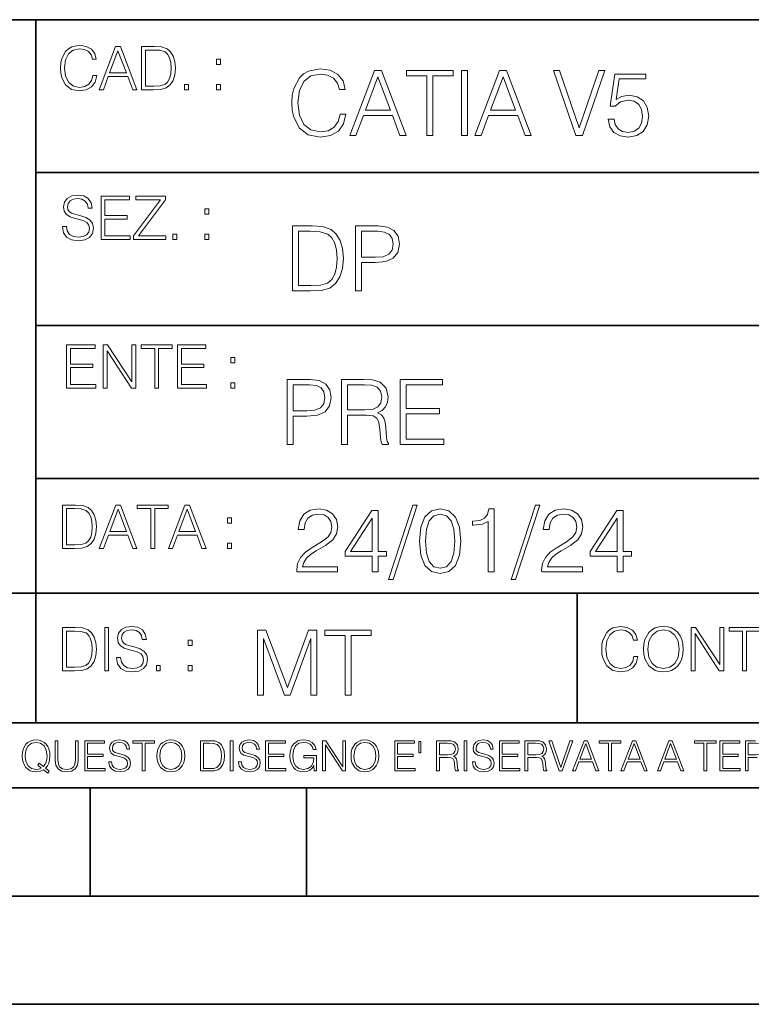
# Model space of a CAD drawing. Extents: x 0 to 420, y 0 to 297.
# Drawn here: x 254 to 288, y 0 to 46 of the extents above; entities that cross this region are included whole.
import ezdxf

# ---------------------------------------------------------------- set-up
doc = ezdxf.new("R2010")
doc.units = 0

msp = doc.modelspace()

# ---------------------------------------------------------------- linework, layer by layer
at = {"color": 7, "lineweight": 35}
for p, q in [((234.999802, 45.500252), (410, 45.500252)), ((254.999802, 13.00025), (254.999802, 45.500252)), ((254.999802, 38.433582), (288.999786, 38.433582)), ((254.999802, 31.366917), (288.999786, 31.366917)), ((254.999802, 24.300249), (410, 24.300249)), ((234.999802, 19.00025), (329.999786, 19.00025)), ((279.999786, 13.00025), (279.999786, 19.00025)), ((234.999802, 13.00025), (410, 13.00025)), ((25.000401, 9.99976), (410, 9.99976)), ((234.999802, 10.00025), (410, 10.00025)), ((257.5, 4.99976), (257.5, 9.99976)), ((267.5, 4.99976), (267.5, 9.99976)), ((247.5, 4.99976), (257.5, 4.99976)), ((257.5, 4.99976), (267.5, 4.99976)), ((267.5, 4.99976), (415, 4.99976)), ((0, 0), (420, 0)), ((0, 0), (420, 0))]:
    msp.add_line(p, q, dxfattribs=at)
at = {"color": 7, "lineweight": 18}
for points in [[(257.624268, 42.916454), (257.568634, 42.685577), (257.443481, 42.513115), (257.257111, 42.407413), (257.017883, 42.37125), (256.728577, 42.429665), (256.511627, 42.602127), (256.372528, 42.885857), (256.325256, 43.269722), (256.372528, 43.648026), (256.50885, 43.923409), (256.723022, 44.093086), (257.012329, 44.151501), (257.240417, 44.118122), (257.421234, 44.023548), (257.546387, 43.873337), (257.604797, 43.678623), (257.785614, 43.678623), (257.718842, 43.940098), (257.560303, 44.140377), (257.321075, 44.26833), (257.012329, 44.31562), (256.650696, 44.243298), (256.500488, 44.157066), (256.372528, 44.037457), (256.197296, 43.709221), (256.150024, 43.500599), (256.136108, 43.266941), (256.150024, 43.027718), (256.197296, 42.819096), (256.369751, 42.485298), (256.645142, 42.276676), (257.006744, 42.207134), (257.32663, 42.257206), (257.571442, 42.393505), (257.732758, 42.616035), (257.805084, 42.916454)], [(257.921906, 42.262768), (258.113861, 42.262768), (258.341949, 42.874729), (259.243195, 42.874729), (259.468506, 42.262768), (259.660431, 42.262768), (258.901062, 44.262768), (258.681305, 44.262768)], [(260.341949, 44.262768), (259.871857, 44.262768), (259.871857, 42.262768), (260.422607, 42.262768), (260.761963, 42.276676), (261.02066, 42.348999), (261.1987, 42.488079), (261.332214, 42.688358), (261.412872, 42.947052), (261.440704, 43.266941), (261.412872, 43.564575), (261.340546, 43.812141), (261.220947, 44.00964), (261.062378, 44.154285), (260.798126, 44.246078), (260.478241, 44.262768)], [(258.403137, 43.038845), (258.789795, 44.068054), (259.17923, 43.038845)], [(260.05542, 42.426884), (260.05542, 44.098652), (260.422607, 44.098652), (260.728577, 44.084743), (260.96225, 44.00964), (261.087433, 43.890026), (261.176422, 43.72591), (261.232056, 43.517288), (261.251526, 43.261375), (261.232056, 42.994339), (261.176422, 42.780151), (261.081848, 42.616035), (260.948334, 42.501987), (260.731384, 42.438011), (260.442078, 42.426884)], [(263.334991, 43.431057), (263.518585, 43.431057), (263.518585, 43.678623), (263.334991, 43.678623)], [(269.050018, 41.134628), (268.966583, 40.788311), (268.778809, 40.529621), (268.499268, 40.371067), (268.140442, 40.316826), (267.706482, 40.404446), (267.381042, 40.663139), (267.172424, 41.08873), (267.101501, 41.664528), (267.172424, 42.231983), (267.376862, 42.645058), (267.698151, 42.899578), (268.13208, 42.987202), (268.474243, 42.93713), (268.745453, 42.795265), (268.933197, 42.569954), (269.020813, 42.277882), (269.292023, 42.277882), (269.191895, 42.670094), (268.954071, 42.970509), (268.595245, 43.162445), (268.13208, 43.233376), (267.589661, 43.124889), (267.364349, 42.995544), (267.172424, 42.816128), (266.909546, 42.32378), (266.838623, 42.010845), (266.817749, 41.660358), (266.838623, 41.301525), (266.909546, 40.98859), (267.168243, 40.487896), (267.581329, 40.174961), (268.123749, 40.070648), (268.603577, 40.145752), (268.970764, 40.350204), (269.212769, 40.684002), (269.321228, 41.134628)], [(269.49649, 40.154099), (269.784393, 40.154099), (270.126526, 41.072041), (271.478394, 41.072041), (271.816376, 40.154099), (272.104279, 40.154099), (270.965179, 43.154099), (270.635559, 43.154099)], [(270.218323, 41.318214), (270.798279, 42.862026), (271.382446, 41.318214)], [(273.059753, 40.154099), (273.335144, 40.154099), (273.335144, 42.907925), (274.269775, 42.907925), (274.269775, 43.154099), (272.125122, 43.154099), (272.125122, 42.907925), (273.059753, 42.907925)], [(274.661987, 40.154099), (274.937378, 40.154099), (274.937378, 43.154099), (274.661987, 43.154099)], [(275.27533, 40.154099), (275.563232, 40.154099), (275.905396, 41.072041), (277.257263, 41.072041), (277.595245, 40.154099), (277.883118, 40.154099), (276.744049, 43.154099), (276.414429, 43.154099)], [(275.997192, 41.318214), (276.577148, 42.862026), (277.161285, 41.318214)], [(279.948486, 40.154099), (280.244751, 40.154099), (281.283691, 43.154099), (281.00412, 43.154099), (280.098694, 40.504585), (279.193298, 43.154099), (278.905396, 43.154099)], [(281.43808, 40.90514), (281.513184, 40.554653), (281.705109, 40.29179), (281.988831, 40.129063), (282.364349, 40.070648), (282.756561, 40.141582), (283.052795, 40.329342), (283.244751, 40.63393), (283.311493, 41.042831), (283.244751, 41.439217), (283.061157, 41.743805), (282.773254, 41.935741), (282.401917, 42.006672), (282.055603, 41.9566), (281.805237, 41.818913), (281.947113, 42.76606), (283.177979, 42.76606), (283.177979, 42.987202), (281.751007, 42.987202), (281.529877, 41.497631), (281.759338, 41.497631), (282.001343, 41.710426), (282.356018, 41.78553), (282.635559, 41.731289), (282.848358, 41.581081), (282.977722, 41.34325), (283.027771, 41.030315), (282.981873, 40.717381), (282.852539, 40.487896), (282.643921, 40.341858), (282.372711, 40.29179), (282.101501, 40.333515), (281.897034, 40.458687), (281.763519, 40.650623), (281.70929, 40.90514)], [(261.866272, 42.262768), (262.049866, 42.262768), (262.049866, 42.510334), (261.866272, 42.510334)], [(263.334991, 42.262768), (263.518585, 42.262768), (263.518585, 42.510334), (263.334991, 42.510334)], [(256.223206, 35.948162), (256.223206, 35.934254), (256.270477, 35.65609), (256.415131, 35.45303), (256.648773, 35.330635), (256.968689, 35.286129), (257.255188, 35.327854), (257.472168, 35.441902), (257.608459, 35.622707), (257.658508, 35.864712), (257.619568, 36.078896), (257.505524, 36.240234), (257.310822, 36.359844), (257.029877, 36.451637), (256.796204, 36.510052), (256.643219, 36.56012), (256.540314, 36.629662), (256.479095, 36.724239), (256.459625, 36.852192), (256.487457, 37.010746), (256.576477, 37.13036), (256.7211, 37.202679), (256.91861, 37.230495), (257.124451, 37.199898), (257.280212, 37.113667), (257.374786, 36.974586), (257.41095, 36.785435), (257.600098, 36.785435), (257.550049, 37.041344), (257.416534, 37.23328), (257.207886, 37.35289), (256.926941, 37.394615), (256.651581, 37.35289), (256.44574, 37.244404), (256.315002, 37.074726), (256.270477, 36.857758), (256.303864, 36.646351), (256.403992, 36.498924), (256.573669, 36.393223), (256.815674, 36.315338), (257.004852, 36.268047), (257.21347, 36.20129), (257.358093, 36.120621), (257.441559, 36.006577), (257.46936, 35.845238), (257.436005, 35.681122), (257.338623, 35.55595), (257.182861, 35.475281), (256.971466, 35.450245), (256.732239, 35.483627), (256.557007, 35.580982), (256.448517, 35.736755), (256.412354, 35.948162)], [(258.006226, 35.341763), (259.349762, 35.341763), (259.349762, 35.505878), (258.189819, 35.505878), (258.189819, 36.287521), (259.219025, 36.287521), (259.219025, 36.451637), (258.189819, 36.451637), (258.189819, 37.177647), (259.316376, 37.177647), (259.316376, 37.341763), (258.006226, 37.341763)], [(259.513885, 35.341763), (260.999268, 35.341763), (260.999268, 35.505878), (259.730835, 35.505878), (260.979797, 37.183208), (260.979797, 37.341763), (259.608459, 37.341763), (259.608459, 37.177647), (260.751709, 37.177647), (259.513885, 35.511444)], [(262.796204, 36.510052), (262.979797, 36.510052), (262.979797, 36.757618), (262.796204, 36.757618)], [(267.554047, 35.971672), (266.848907, 35.971672), (266.848907, 32.971672), (267.675049, 32.971672), (268.184082, 32.992535), (268.572144, 33.101017), (268.839172, 33.309643), (269.039459, 33.610058), (269.160461, 33.998096), (269.202179, 34.477932), (269.160461, 34.924385), (269.051971, 35.295734), (268.872559, 35.591976), (268.634705, 35.808945), (268.238342, 35.946636), (267.758514, 35.971672)], [(269.757111, 32.971672), (270.032501, 32.971672), (270.032501, 34.273479), (270.670868, 34.273479), (271.159058, 34.323551), (271.509552, 34.482101), (271.71817, 34.749142), (271.789093, 35.128834), (271.726501, 35.49601), (271.538757, 35.758877), (271.234161, 35.917431), (270.804382, 35.971672), (269.757111, 35.971672)], [(261.327515, 35.341763), (261.511108, 35.341763), (261.511108, 35.589329), (261.327515, 35.589329)], [(262.796204, 35.341763), (262.979797, 35.341763), (262.979797, 35.589329), (262.796204, 35.589329)], [(267.124298, 33.217846), (267.124298, 35.725498), (267.675049, 35.725498), (268.134033, 35.704636), (268.484497, 35.591976), (268.672272, 35.412563), (268.805786, 35.166386), (268.889252, 34.853451), (268.918457, 34.469585), (268.889252, 34.069031), (268.805786, 33.747749), (268.66391, 33.501575), (268.463654, 33.330505), (268.138184, 33.234535), (267.704254, 33.217846)], [(270.032501, 34.519657), (270.032501, 35.725498), (270.79187, 35.725498), (271.108978, 35.687946), (271.330139, 35.57946), (271.459473, 35.395874), (271.505371, 35.133007), (271.451141, 34.845108), (271.300934, 34.657345), (271.042236, 34.548862), (270.675049, 34.519657)], [(256.418793, 28.474979), (257.762329, 28.474979), (257.762329, 28.639095), (256.602386, 28.639095), (256.602386, 29.420738), (257.631592, 29.420738), (257.631592, 29.584854), (256.602386, 29.584854), (256.602386, 30.310863), (257.728943, 30.310863), (257.728943, 30.474979), (256.418793, 30.474979)], [(258.101685, 28.474979), (258.285278, 28.474979), (258.285278, 30.191252), (259.409058, 28.474979), (259.612122, 28.474979), (259.612122, 30.474979), (259.428528, 30.474979), (259.428528, 28.758707), (258.304749, 30.474979), (258.101685, 30.474979)], [(260.485535, 28.474979), (260.669128, 28.474979), (260.669128, 30.310863), (261.292236, 30.310863), (261.292236, 30.474979), (259.862457, 30.474979), (259.862457, 30.310863), (260.485535, 30.310863)], [(261.539795, 28.474979), (262.883331, 28.474979), (262.883331, 28.639095), (261.723389, 28.639095), (261.723389, 29.420738), (262.752594, 29.420738), (262.752594, 29.584854), (261.723389, 29.584854), (261.723389, 30.310863), (262.849945, 30.310863), (262.849945, 30.474979), (261.539795, 30.474979)], [(264.007111, 29.643269), (264.190704, 29.643269), (264.190704, 29.890835), (264.007111, 29.890835)], [(264.007111, 28.474979), (264.190704, 28.474979), (264.190704, 28.722546), (264.007111, 28.722546)], [(266.603271, 25.875101), (266.878662, 25.875101), (266.878662, 27.176908), (267.517029, 27.176908), (268.005219, 27.226978), (268.355713, 27.385532), (268.564331, 27.652569), (268.635254, 28.032265), (268.572662, 28.399441), (268.384918, 28.662306), (268.080322, 28.820858), (267.650543, 28.875101), (266.603271, 28.875101)], [(269.123444, 25.875101), (269.398804, 25.875101), (269.398804, 27.218634), (270.275024, 27.218634), (270.571289, 27.189426), (270.750702, 27.089287), (270.842499, 26.893181), (270.888397, 26.580248), (270.921753, 26.183863), (270.946808, 25.996103), (270.988525, 25.875101), (271.293121, 25.875101), (271.293121, 25.916826), (271.23053, 26.012793), (271.197144, 26.192207), (271.159607, 26.642834), (271.130402, 26.897354), (271.076141, 27.09346), (270.967651, 27.239496), (270.784088, 27.339636), (270.988525, 27.448118), (271.142914, 27.606672), (271.234711, 27.819468), (271.268066, 28.078161), (271.172119, 28.478718), (270.900909, 28.754099), (270.550415, 28.858412), (270.124817, 28.875101), (269.123444, 28.875101)], [(271.823029, 25.875101), (273.838318, 25.875101), (273.838318, 26.121277), (272.098389, 26.121277), (272.098389, 27.293737), (273.642212, 27.293737), (273.642212, 27.539913), (272.098389, 27.539913), (272.098389, 28.628925), (273.788239, 28.628925), (273.788239, 28.875101), (271.823029, 28.875101)], [(266.878662, 27.423084), (266.878662, 28.628925), (267.638031, 28.628925), (267.955139, 28.591373), (268.1763, 28.482889), (268.305634, 28.299301), (268.351532, 28.036436), (268.297272, 27.748537), (268.147064, 27.560776), (267.888397, 27.452291), (267.52121, 27.423084)], [(269.398804, 27.464809), (269.398804, 28.628925), (270.179077, 28.628925), (270.504517, 28.612236), (270.759033, 28.524614), (270.921753, 28.332682), (270.984344, 28.069817), (270.934296, 27.79026), (270.792419, 27.602501), (270.546234, 27.494017), (270.19577, 27.464809)], [(256.693848, 23.068348), (256.223755, 23.068348), (256.223755, 21.068348), (256.774506, 21.068348), (257.113892, 21.082256), (257.372559, 21.154579), (257.550598, 21.293661), (257.684113, 21.493938), (257.764771, 21.752632), (257.792603, 22.072521), (257.764771, 22.370155), (257.692444, 22.617722), (257.572845, 22.815218), (257.414307, 22.959864), (257.150024, 23.051659), (256.830139, 23.068348)], [(256.407349, 21.232464), (256.407349, 22.904232), (256.774506, 22.904232), (257.080505, 22.890324), (257.314148, 22.815218), (257.439331, 22.695608), (257.528351, 22.53149), (257.583984, 22.322868), (257.603455, 22.066957), (257.583984, 21.799919), (257.528351, 21.585733), (257.433777, 21.421616), (257.300232, 21.30757), (257.083282, 21.243591), (256.793976, 21.232464)], [(257.926117, 21.068348), (258.118042, 21.068348), (258.34613, 21.680309), (259.247406, 21.680309), (259.472717, 21.068348), (259.664642, 21.068348), (258.905243, 23.068348), (258.685516, 23.068348)], [(258.407349, 21.844425), (258.793976, 22.873632), (259.183411, 21.844425)], [(260.301636, 21.068348), (260.485229, 21.068348), (260.485229, 22.904232), (261.108307, 22.904232), (261.108307, 23.068348), (259.678558, 23.068348), (259.678558, 22.904232), (260.301636, 22.904232)], [(261.119446, 21.068348), (261.311371, 21.068348), (261.539459, 21.680309), (262.440735, 21.680309), (262.666046, 21.068348), (262.857971, 21.068348), (262.098572, 23.068348), (261.878815, 23.068348)], [(261.600677, 21.844425), (261.987305, 22.873632), (262.37674, 21.844425)], [(267.049927, 19.985647), (268.931702, 19.985647), (268.931702, 20.219305), (267.321136, 20.219305), (267.371185, 20.423756), (267.496368, 20.611517), (267.684143, 20.782587), (267.946991, 20.953659), (268.38092, 21.199833), (268.714722, 21.458527), (268.889984, 21.73391), (268.948395, 22.059361), (268.885803, 22.405674), (268.70639, 22.672712), (268.426819, 22.839611), (268.063812, 22.902199), (267.66745, 22.835438), (267.375366, 22.647678), (267.187592, 22.34726), (267.116669, 21.934187), (267.392059, 21.934187), (267.433777, 22.247122), (267.563141, 22.472435), (267.771759, 22.605953), (268.055481, 22.656023), (268.309998, 22.614298), (268.506104, 22.497469), (268.627106, 22.305536), (268.673004, 22.051016), (268.627106, 21.80484), (268.493591, 21.596218), (268.188995, 21.370905), (267.763397, 21.116385), (267.446289, 20.886898), (267.220978, 20.644896), (267.087463, 20.377859), (267.045746, 20.073269)], [(270.538086, 19.985647), (270.813477, 19.985647), (270.813477, 20.707483), (271.197327, 20.707483), (271.197327, 20.928623), (270.813477, 20.928623), (270.813477, 22.818748), (270.517242, 22.818748), (269.282196, 20.928623), (269.282196, 20.707483), (270.538086, 20.707483)], [(272.41571, 23.064924), (271.293304, 19.63516), (271.497772, 19.63516), (272.615967, 23.064924)], [(272.720276, 21.404284), (272.782867, 20.75338), (272.966461, 20.281893), (273.266876, 19.998165), (273.675781, 19.902199), (274.080505, 19.993992), (274.385101, 20.281893), (274.568695, 20.749208), (274.635437, 21.400112), (274.568695, 22.046843), (274.385101, 22.518332), (274.080505, 22.802059), (273.675781, 22.902199), (273.266876, 22.806231), (272.966461, 22.522503), (272.782867, 22.051016)], [(275.895538, 19.985647), (276.170929, 19.985647), (276.170929, 22.902199), (275.928925, 22.902199), (275.866333, 22.639332), (275.728638, 22.459917), (275.499146, 22.355606), (275.190399, 22.326399), (275.173706, 22.326399), (275.173706, 22.146982), (275.215424, 22.146982), (275.624329, 22.184534), (275.895538, 22.309708)], [(278.073547, 23.064924), (276.951172, 19.63516), (277.155609, 19.63516), (278.273834, 23.064924)], [(278.365631, 19.985647), (280.247406, 19.985647), (280.247406, 20.219305), (278.636841, 20.219305), (278.68692, 20.423756), (278.812073, 20.611517), (278.999847, 20.782587), (279.262695, 20.953659), (279.696655, 21.199833), (280.030457, 21.458527), (280.205688, 21.73391), (280.264099, 22.059361), (280.201508, 22.405674), (280.022095, 22.672712), (279.742554, 22.839611), (279.379547, 22.902199), (278.983154, 22.835438), (278.691071, 22.647678), (278.503326, 22.34726), (278.432404, 21.934187), (278.707764, 21.934187), (278.749512, 22.247122), (278.878845, 22.472435), (279.087463, 22.605953), (279.371185, 22.656023), (279.625702, 22.614298), (279.821808, 22.497469), (279.94281, 22.305536), (279.988708, 22.051016), (279.94281, 21.80484), (279.809296, 21.596218), (279.5047, 21.370905), (279.079132, 21.116385), (278.762024, 20.886898), (278.536713, 20.644896), (278.403168, 20.377859), (278.36145, 20.073269)], [(281.853821, 19.985647), (282.129181, 19.985647), (282.129181, 20.707483), (282.513062, 20.707483), (282.513062, 20.928623), (282.129181, 20.928623), (282.129181, 22.818748), (281.832947, 22.818748), (280.5979, 20.928623), (280.5979, 20.707483), (281.853821, 20.707483)], [(263.85379, 22.236637), (264.037384, 22.236637), (264.037384, 22.484203), (263.85379, 22.484203)], [(270.538086, 20.928623), (269.532532, 20.928623), (270.538086, 22.472435)], [(273.004028, 21.404284), (273.041565, 21.95505), (273.166748, 22.34726), (273.375366, 22.576746), (273.675781, 22.656023), (273.972015, 22.576746), (274.184814, 22.34726), (274.309998, 21.95505), (274.351715, 21.404284), (274.309998, 20.845175), (274.184814, 20.457136), (273.972015, 20.223478), (273.675781, 20.148373), (273.375366, 20.223478), (273.166748, 20.457136), (273.041565, 20.849346)], [(281.853821, 20.928623), (280.848236, 20.928623), (281.853821, 22.472435)], [(263.85379, 21.068348), (264.037384, 21.068348), (264.037384, 21.315914), (263.85379, 21.315914)], [(256.692444, 17.412767), (256.222321, 17.412767), (256.222321, 15.412767), (256.773102, 15.412767), (257.112457, 15.426676), (257.371155, 15.498999), (257.549164, 15.638081), (257.682709, 15.838359), (257.763367, 16.097052), (257.791168, 16.416941), (257.763367, 16.714575), (257.69104, 16.962141), (257.571442, 17.159637), (257.412872, 17.304283), (257.148621, 17.396078), (256.828735, 17.412767)], [(258.175049, 15.412767), (258.358643, 15.412767), (258.358643, 17.412767), (258.175049, 17.412767)], [(258.723022, 16.019165), (258.723022, 16.005257), (258.770325, 15.727093), (258.914948, 15.524033), (259.148621, 15.401641), (259.468506, 15.357135), (259.755005, 15.398859), (259.971985, 15.512906), (260.108276, 15.693713), (260.158356, 15.935716), (260.119415, 16.149902), (260.005371, 16.311237), (259.810638, 16.430847), (259.529694, 16.522642), (259.296051, 16.581057), (259.143066, 16.631126), (259.040131, 16.700666), (258.978943, 16.795242), (258.959473, 16.923199), (258.987274, 17.081753), (259.076294, 17.201363), (259.220947, 17.273685), (259.418427, 17.301502), (259.624268, 17.270905), (259.78006, 17.184673), (259.874634, 17.045591), (259.910797, 16.85644), (260.099945, 16.85644), (260.049866, 17.11235), (259.916351, 17.304283), (259.707733, 17.423893), (259.426788, 17.465618), (259.151398, 17.423893), (258.945557, 17.315411), (258.814819, 17.145729), (258.770325, 16.928762), (258.803711, 16.717358), (258.903839, 16.569931), (259.073517, 16.464228), (259.315521, 16.386341), (259.504669, 16.339054), (259.713287, 16.272295), (259.857941, 16.191628), (259.941376, 16.077579), (259.969208, 15.916245), (259.935822, 15.752128), (259.83847, 15.626954), (259.682709, 15.546287), (259.471283, 15.521252), (259.232056, 15.554631), (259.056824, 15.651989), (258.948334, 15.80776), (258.91217, 16.019165)], [(282.624268, 16.066454), (282.568634, 15.835577), (282.443451, 15.663116), (282.25708, 15.557413), (282.017853, 15.521252), (281.728577, 15.579666), (281.511597, 15.752128), (281.372528, 16.035854), (281.325226, 16.419722), (281.372528, 16.798025), (281.50882, 17.073406), (281.723022, 17.243088), (282.012299, 17.301502), (282.240387, 17.268122), (282.421204, 17.173546), (282.546387, 17.023338), (282.604797, 16.828623), (282.785614, 16.828623), (282.718842, 17.090097), (282.560272, 17.290375), (282.321075, 17.418331), (282.012299, 17.465618), (281.650696, 17.393295), (281.500488, 17.307066), (281.372528, 17.187454), (281.197296, 16.859221), (281.149994, 16.650599), (281.136078, 16.416941), (281.149994, 16.177719), (281.197296, 15.969095), (281.369751, 15.635299), (281.645142, 15.426676), (282.006744, 15.357135), (282.32663, 15.407204), (282.571411, 15.543505), (282.732758, 15.766036), (282.805084, 16.066454)], [(283.072113, 16.411377), (283.086029, 16.174936), (283.136078, 15.969095), (283.319672, 15.638081), (283.608978, 15.429458), (283.786987, 15.376606), (283.987274, 15.357135), (284.184753, 15.376606), (284.362793, 15.429458), (284.521332, 15.515688), (284.654877, 15.638081), (284.760559, 15.788289), (284.83844, 15.969095), (284.885742, 16.174936), (284.905212, 16.411377), (284.888519, 16.645035), (284.83844, 16.850876), (284.760559, 17.031683), (284.654877, 17.184673), (284.521332, 17.304283), (284.362793, 17.390514), (284.184753, 17.446148), (283.987274, 17.465618), (283.786987, 17.446148), (283.608978, 17.390514), (283.453186, 17.304283), (283.319672, 17.184673), (283.136078, 16.850876), (283.086029, 16.642252)], [(283.261261, 16.411377), (283.314117, 16.784117), (283.461548, 17.065062), (283.692413, 17.240305), (283.987274, 17.301502), (284.284912, 17.240305), (284.513, 17.065062), (284.663208, 16.786898), (284.716064, 16.411377), (284.663208, 16.033073), (284.513, 15.75491), (284.284912, 15.579666), (283.987274, 15.521252), (283.689636, 15.579666), (283.461548, 15.75491), (283.31134, 16.033073)], [(285.264038, 15.412767), (285.447632, 15.412767), (285.447632, 17.12904), (286.571411, 15.412767), (286.774475, 15.412767), (286.774475, 17.412767), (286.590881, 17.412767), (286.590881, 15.696495), (285.467102, 17.412767), (285.264038, 17.412767)], [(287.647919, 15.412767), (287.831482, 15.412767), (287.831482, 17.24865), (288.45459, 17.24865), (288.45459, 17.412767), (287.024811, 17.412767), (287.024811, 17.24865), (287.647919, 17.24865)], [(256.405914, 15.576884), (256.405914, 17.24865), (256.773102, 17.24865), (257.079071, 17.234743), (257.312744, 17.159637), (257.437897, 17.040028), (257.526917, 16.87591), (257.58255, 16.667288), (257.60202, 16.411377), (257.58255, 16.144339), (257.526917, 15.930153), (257.432343, 15.766036), (257.298828, 15.651989), (257.081848, 15.588011), (256.792572, 15.576884)], [(265.237671, 14.285647), (265.513062, 14.285647), (265.513062, 16.901781), (266.48941, 14.285647), (266.743927, 14.285647), (267.699432, 16.901781), (267.699432, 14.285647), (267.974823, 14.285647), (267.974823, 17.285646), (267.586761, 17.285646), (266.614594, 14.644479), (265.625702, 17.285646), (265.237671, 17.285646)], [(269.280792, 14.285647), (269.556183, 14.285647), (269.556183, 17.039473), (270.490814, 17.039473), (270.490814, 17.285646), (268.346161, 17.285646), (268.346161, 17.039473), (269.280792, 17.039473)], [(262.030396, 16.581057), (262.213989, 16.581057), (262.213989, 16.828623), (262.030396, 16.828623)], [(260.561707, 15.412767), (260.74527, 15.412767), (260.74527, 15.660334), (260.561707, 15.660334)], [(262.030396, 15.412767), (262.213989, 15.412767), (262.213989, 15.660334), (262.030396, 15.660334)], [(255.545105, 10.67863), (255.615204, 10.768199), (255.438019, 10.912288), (255.529541, 11.019381), (255.593781, 11.147893), (255.632736, 11.301718), (255.646362, 11.480855), (255.634674, 11.644416), (255.599625, 11.788505), (255.545105, 11.91507), (255.471115, 12.022162), (255.377655, 12.10589), (255.266663, 12.166252), (255.142044, 12.205194), (255.003799, 12.218824), (254.863602, 12.205194), (254.738983, 12.166252), (254.629944, 12.10589), (254.536484, 12.022162), (254.407974, 11.788505), (254.372925, 11.642468), (254.36319, 11.480855), (254.372925, 11.315348), (254.407974, 11.171259), (254.536484, 10.939548), (254.738983, 10.793511), (254.863602, 10.756516), (255.003799, 10.742886), (255.196564, 10.768199), (255.344559, 10.838296)], [(255.247192, 10.918129), (255.140106, 10.871398), (255.015488, 10.857768), (254.799347, 10.898658), (254.635788, 11.019381), (254.53064, 11.216043), (254.49559, 11.480855), (254.532593, 11.741774), (254.635788, 11.938436), (254.797409, 12.061106), (255.003799, 12.103943), (255.212143, 12.061106), (255.371811, 11.938436), (255.476959, 11.74372), (255.513962, 11.480855), (255.502274, 11.323136), (255.469177, 11.188783), (255.416595, 11.075849), (255.344559, 10.988227), (255.151794, 11.142052), (255.081696, 11.052483)], [(255.887802, 12.181828), (255.887802, 11.282246), (255.920914, 11.046641), (256.020203, 10.877239), (256.18573, 10.777935), (256.419373, 10.742886), (256.651093, 10.777935), (256.816589, 10.877239), (256.917847, 11.046641), (256.952911, 11.282246), (256.952911, 12.181828), (256.824402, 12.181828), (256.824402, 11.29977), (256.801025, 11.103108), (256.728973, 10.964861), (256.60437, 10.88308), (256.419373, 10.857768), (256.232452, 10.88308), (256.107849, 10.964861), (256.03775, 11.103108), (256.016327, 11.29977), (256.016327, 12.181828)], [(257.2547, 10.781829), (258.19519, 10.781829), (258.19519, 10.89671), (257.383209, 10.89671), (257.383209, 11.443859), (258.103668, 11.443859), (258.103668, 11.558742), (257.383209, 11.558742), (257.383209, 12.066947), (258.171814, 12.066947), (258.171814, 12.181828), (257.2547, 12.181828)], [(258.364594, 11.206307), (258.364594, 11.196571), (258.397675, 11.001857), (258.498932, 10.859715), (258.662506, 10.77404), (258.886414, 10.742886), (259.086975, 10.772093), (259.238861, 10.851926), (259.334259, 10.978491), (259.369324, 11.147893), (259.342041, 11.297823), (259.262207, 11.410758), (259.125916, 11.494485), (258.92926, 11.558742), (258.765686, 11.599631), (258.6586, 11.63468), (258.586548, 11.683359), (258.543732, 11.749562), (258.53009, 11.83913), (258.549561, 11.950118), (258.611877, 12.033846), (258.713135, 12.084472), (258.851379, 12.103943), (258.995453, 12.082524), (259.104492, 12.022162), (259.170715, 11.924806), (259.196014, 11.792399), (259.32843, 11.792399), (259.293365, 11.971537), (259.199921, 12.10589), (259.053864, 12.189617), (258.857208, 12.218824), (258.664429, 12.189617), (258.520355, 12.113679), (258.428833, 11.994903), (258.397675, 11.843025), (258.421051, 11.695042), (258.49115, 11.591843), (258.609924, 11.517851), (258.779327, 11.463331), (258.911743, 11.430229), (259.05777, 11.383498), (259.159027, 11.32703), (259.217438, 11.247197), (259.236908, 11.134263), (259.213531, 11.019381), (259.145386, 10.931759), (259.036346, 10.875292), (258.888367, 10.857768), (258.720917, 10.881133), (258.598236, 10.949284), (258.522308, 11.058324), (258.496979, 11.206307)], [(259.910614, 10.781829), (260.039124, 10.781829), (260.039124, 12.066947), (260.475281, 12.066947), (260.475281, 12.181828), (259.474457, 12.181828), (259.474457, 12.066947), (259.910614, 12.066947)], [(260.588226, 11.480855), (260.597961, 11.315348), (260.632996, 11.171259), (260.761536, 10.939548), (260.96402, 10.793511), (261.088654, 10.756516), (261.228821, 10.742886), (261.367096, 10.756516), (261.491699, 10.793511), (261.602692, 10.853873), (261.696167, 10.939548), (261.770142, 11.044694), (261.824677, 11.171259), (261.857758, 11.315348), (261.871399, 11.480855), (261.859711, 11.644416), (261.824677, 11.788505), (261.770142, 11.91507), (261.696167, 12.022162), (261.602692, 12.10589), (261.491699, 12.166252), (261.367096, 12.205194), (261.228821, 12.218824), (261.088654, 12.205194), (260.96402, 12.166252), (260.85498, 12.10589), (260.761536, 12.022162), (260.632996, 11.788505), (260.597961, 11.642468)], [(260.720642, 11.480855), (260.757629, 11.741774), (260.86084, 11.938436), (261.02243, 12.061106), (261.228821, 12.103943), (261.437195, 12.061106), (261.596832, 11.938436), (261.701996, 11.74372), (261.738983, 11.480855), (261.701996, 11.216043), (261.596832, 11.021328), (261.437195, 10.898658), (261.228821, 10.857768), (261.020477, 10.898658), (260.86084, 11.021328), (260.755676, 11.216043)], [(262.938446, 12.181828), (262.609375, 12.181828), (262.609375, 10.781829), (262.994904, 10.781829), (263.232452, 10.791565), (263.413544, 10.842191), (263.538147, 10.939548), (263.631622, 11.079742), (263.68808, 11.260827), (263.70755, 11.48475), (263.68808, 11.693094), (263.637451, 11.866391), (263.553741, 12.004639), (263.442749, 12.10589), (263.257751, 12.170146), (263.033844, 12.181828)], [(262.737885, 10.89671), (262.737885, 12.066947), (262.994904, 12.066947), (263.209076, 12.057211), (263.37265, 12.004639), (263.460266, 11.920911), (263.522583, 11.806029), (263.561523, 11.659993), (263.575134, 11.480855), (263.561523, 11.293929), (263.522583, 11.143998), (263.45636, 11.029117), (263.362915, 10.949284), (263.211029, 10.904499), (263.008545, 10.89671)], [(263.976257, 10.781829), (264.104767, 10.781829), (264.104767, 12.181828), (263.976257, 12.181828)], [(264.359863, 11.206307), (264.359863, 11.196571), (264.392944, 11.001857), (264.494202, 10.859715), (264.657776, 10.77404), (264.881683, 10.742886), (265.082245, 10.772093), (265.234131, 10.851926), (265.329529, 10.978491), (265.364563, 11.147893), (265.337311, 11.297823), (265.257477, 11.410758), (265.121185, 11.494485), (264.92453, 11.558742), (264.760956, 11.599631), (264.65387, 11.63468), (264.581818, 11.683359), (264.539001, 11.749562), (264.52536, 11.83913), (264.54483, 11.950118), (264.607147, 12.033846), (264.708374, 12.084472), (264.846649, 12.103943), (264.990723, 12.082524), (265.099762, 12.022162), (265.165955, 11.924806), (265.191284, 11.792399), (265.3237, 11.792399), (265.288635, 11.971537), (265.19519, 12.10589), (265.049133, 12.189617), (264.852478, 12.218824), (264.659698, 12.189617), (264.515625, 12.113679), (264.424103, 11.994903), (264.392944, 11.843025), (264.416321, 11.695042), (264.48642, 11.591843), (264.605194, 11.517851), (264.774597, 11.463331), (264.907013, 11.430229), (265.05304, 11.383498), (265.154297, 11.32703), (265.212708, 11.247197), (265.232178, 11.134263), (265.208801, 11.019381), (265.140656, 10.931759), (265.031616, 10.875292), (264.883636, 10.857768), (264.716187, 10.881133), (264.593506, 10.949284), (264.517578, 11.058324), (264.492249, 11.206307)], [(265.607971, 10.781829), (266.548431, 10.781829), (266.548431, 10.89671), (265.736481, 10.89671), (265.736481, 11.443859), (266.45694, 11.443859), (266.45694, 11.558742), (265.736481, 11.558742), (265.736481, 12.066947), (266.525085, 12.066947), (266.525085, 12.181828), (265.607971, 12.181828)], [(267.856934, 10.781829), (267.960114, 10.781829), (267.960114, 11.500327), (267.375977, 11.500327), (267.375977, 11.385445), (267.837463, 11.385445), (267.837463, 11.379603), (267.804352, 11.157629), (267.707001, 10.994068), (267.553162, 10.892817), (267.348724, 10.857768), (267.14621, 10.900605), (266.992401, 11.025223), (266.893097, 11.223831), (266.859985, 11.486697), (266.893097, 11.751509), (266.992401, 11.944277), (267.150116, 12.063053), (267.364288, 12.103943), (267.527863, 12.080577), (267.662201, 12.014374), (267.757629, 11.911175), (267.810181, 11.774875), (267.942596, 11.774875), (267.88028, 11.959854), (267.759583, 12.100049), (267.58432, 12.187671), (267.362366, 12.218824), (267.224091, 12.205194), (267.099487, 12.168199), (266.900879, 12.02411), (266.826874, 11.918963), (266.772369, 11.794346), (266.737305, 11.64831), (266.72757, 11.48475), (266.737305, 11.319242), (266.770416, 11.173205), (266.89505, 10.939548), (266.984619, 10.853873), (267.093658, 10.793511), (267.216309, 10.756516), (267.354553, 10.742886), (267.512268, 10.764304), (267.650543, 10.818825), (267.761505, 10.908394), (267.843292, 11.029117)], [(268.244415, 10.781829), (268.372925, 10.781829), (268.372925, 11.98322), (269.159576, 10.781829), (269.301697, 10.781829), (269.301697, 12.181828), (269.173187, 12.181828), (269.173187, 10.980438), (268.386566, 12.181828), (268.244415, 12.181828)], [(269.55484, 11.480855), (269.564575, 11.315348), (269.599609, 11.171259), (269.728149, 10.939548), (269.930634, 10.793511), (270.055267, 10.756516), (270.195465, 10.742886), (270.33371, 10.756516), (270.458313, 10.793511), (270.569305, 10.853873), (270.662781, 10.939548), (270.736755, 11.044694), (270.79129, 11.171259), (270.824371, 11.315348), (270.838013, 11.480855), (270.826324, 11.644416), (270.79129, 11.788505), (270.736755, 11.91507), (270.662781, 12.022162), (270.569305, 12.10589), (270.458313, 12.166252), (270.33371, 12.205194), (270.195465, 12.218824), (270.055267, 12.205194), (269.930634, 12.166252), (269.821594, 12.10589), (269.728149, 12.022162), (269.599609, 11.788505), (269.564575, 11.642468)], [(269.687256, 11.480855), (269.724243, 11.741774), (269.827454, 11.938436), (269.989044, 12.061106), (270.195465, 12.103943), (270.403809, 12.061106), (270.563477, 11.938436), (270.66861, 11.74372), (270.705597, 11.480855), (270.66861, 11.216043), (270.563477, 11.021328), (270.403809, 10.898658), (270.195465, 10.857768), (269.987122, 10.898658), (269.827454, 11.021328), (269.72229, 11.216043)], [(271.575989, 10.781829), (272.516449, 10.781829), (272.516449, 10.89671), (271.704498, 10.89671), (271.704498, 11.443859), (272.424927, 11.443859), (272.424927, 11.558742), (271.704498, 11.558742), (271.704498, 12.066947), (272.493103, 12.066947), (272.493103, 12.181828), (271.575989, 12.181828)], [(272.775421, 12.144833), (272.693634, 12.144833), (272.693634, 11.619102), (272.775421, 11.619102)], [(273.511444, 10.781829), (273.639954, 10.781829), (273.639954, 11.408811), (274.048859, 11.408811), (274.187103, 11.395181), (274.270844, 11.348449), (274.31366, 11.256933), (274.335083, 11.110897), (274.350647, 10.925918), (274.362335, 10.838296), (274.381805, 10.781829), (274.523956, 10.781829), (274.523956, 10.8013), (274.494751, 10.846085), (274.479187, 10.929812), (274.461639, 11.140104), (274.448029, 11.258881), (274.422699, 11.350396), (274.37207, 11.418547), (274.286407, 11.465278), (274.381805, 11.515904), (274.453857, 11.589895), (274.496704, 11.6892), (274.512268, 11.809923), (274.467499, 11.99685), (274.340942, 12.125361), (274.177368, 12.17404), (273.97876, 12.181828), (273.511444, 12.181828)], [(273.639954, 11.523693), (273.639954, 12.066947), (274.004059, 12.066947), (274.155945, 12.059158), (274.274719, 12.018269), (274.350647, 11.928699), (274.379883, 11.806029), (274.356506, 11.67557), (274.290314, 11.587949), (274.175415, 11.537323), (274.011871, 11.523693)], [(274.780975, 10.781829), (274.909485, 10.781829), (274.909485, 12.181828), (274.780975, 12.181828)], [(275.164581, 11.206307), (275.164581, 11.196571), (275.197662, 11.001857), (275.29892, 10.859715), (275.462494, 10.77404), (275.686401, 10.742886), (275.886963, 10.772093), (276.038849, 10.851926), (276.134247, 10.978491), (276.169312, 11.147893), (276.142029, 11.297823), (276.062195, 11.410758), (275.925903, 11.494485), (275.729248, 11.558742), (275.565674, 11.599631), (275.458588, 11.63468), (275.386536, 11.683359), (275.343719, 11.749562), (275.330078, 11.83913), (275.349548, 11.950118), (275.411865, 12.033846), (275.513123, 12.084472), (275.651367, 12.103943), (275.795441, 12.082524), (275.90448, 12.022162), (275.970703, 11.924806), (275.996002, 11.792399), (276.128418, 11.792399), (276.093353, 11.971537), (275.999908, 12.10589), (275.853851, 12.189617), (275.657196, 12.218824), (275.464417, 12.189617), (275.320343, 12.113679), (275.228821, 11.994903), (275.197662, 11.843025), (275.221039, 11.695042), (275.291138, 11.591843), (275.409912, 11.517851), (275.579315, 11.463331), (275.711731, 11.430229), (275.857758, 11.383498), (275.959015, 11.32703), (276.017426, 11.247197), (276.036896, 11.134263), (276.013519, 11.019381), (275.945374, 10.931759), (275.836334, 10.875292), (275.688354, 10.857768), (275.520905, 10.881133), (275.398224, 10.949284), (275.322296, 11.058324), (275.296967, 11.206307)], [(276.412689, 10.781829), (277.35318, 10.781829), (277.35318, 10.89671), (276.541199, 10.89671), (276.541199, 11.443859), (277.261658, 11.443859), (277.261658, 11.558742), (276.541199, 11.558742), (276.541199, 12.066947), (277.329803, 12.066947), (277.329803, 12.181828), (276.412689, 12.181828)], [(277.590729, 10.781829), (277.719238, 10.781829), (277.719238, 11.408811), (278.128143, 11.408811), (278.266388, 11.395181), (278.350098, 11.348449), (278.392944, 11.256933), (278.414368, 11.110897), (278.429932, 10.925918), (278.44162, 10.838296), (278.46109, 10.781829), (278.603241, 10.781829), (278.603241, 10.8013), (278.574036, 10.846085), (278.558441, 10.929812), (278.540924, 11.140104), (278.527283, 11.258881), (278.501984, 11.350396), (278.451355, 11.418547), (278.365692, 11.465278), (278.46109, 11.515904), (278.533142, 11.589895), (278.575989, 11.6892), (278.591553, 11.809923), (278.546753, 11.99685), (278.420197, 12.125361), (278.256653, 12.17404), (278.058044, 12.181828), (277.590729, 12.181828)], [(277.719238, 11.523693), (277.719238, 12.066947), (278.083344, 12.066947), (278.235229, 12.059158), (278.354004, 12.018269), (278.429932, 11.928699), (278.459137, 11.806029), (278.435791, 11.67557), (278.369568, 11.587949), (278.2547, 11.537323), (278.091125, 11.523693)], [(279.179596, 10.781829), (279.317841, 10.781829), (279.802673, 12.181828), (279.672211, 12.181828), (279.249695, 10.94539), (278.827148, 12.181828), (278.69281, 12.181828)], [(279.790985, 10.781829), (279.925354, 10.781829), (280.085022, 11.210201), (280.715881, 11.210201), (280.873596, 10.781829), (281.007965, 10.781829), (280.476379, 12.181828), (280.322571, 12.181828)], [(280.127869, 11.325084), (280.398499, 12.045528), (280.671112, 11.325084)], [(281.453857, 10.781829), (281.582367, 10.781829), (281.582367, 12.066947), (282.018524, 12.066947), (282.018524, 12.181828), (281.0177, 12.181828), (281.0177, 12.066947), (281.453857, 12.066947)], [(282.026337, 10.781829), (282.160675, 10.781829), (282.320343, 11.210201), (282.951233, 11.210201), (283.108948, 10.781829), (283.243286, 10.781829), (282.711731, 12.181828), (282.557892, 12.181828)], [(282.36319, 11.325084), (282.63385, 12.045528), (282.906433, 11.325084)], [(283.712555, 10.781829), (283.846924, 10.781829), (284.006561, 11.210201), (284.637451, 11.210201), (284.795166, 10.781829), (284.929535, 10.781829), (284.397949, 12.181828), (284.244141, 12.181828)], [(284.049408, 11.325084), (284.320068, 12.045528), (284.592651, 11.325084)], [(285.862213, 10.781829), (285.990723, 10.781829), (285.990723, 12.066947), (286.42688, 12.066947), (286.42688, 12.181828), (285.426056, 12.181828), (285.426056, 12.066947), (285.862213, 12.066947)], [(286.600189, 10.781829), (287.540649, 10.781829), (287.540649, 10.89671), (286.728699, 10.89671), (286.728699, 11.443859), (287.449127, 11.443859), (287.449127, 11.558742), (286.728699, 11.558742), (286.728699, 12.066947), (287.517273, 12.066947), (287.517273, 12.181828), (286.600189, 12.181828)], [(287.906708, 11.523693), (287.906708, 12.066947), (288.270813, 12.066947), (288.422699, 12.059158), (288.541473, 12.018269), (288.617432, 11.928699), (288.646637, 11.806029), (288.62326, 11.67557), (288.557068, 11.587949), (288.442169, 11.537323), (288.278625, 11.523693)]]:
    msp.add_lwpolyline(points, close=True, dxfattribs=at)
msp.add_lwpolyline([(288.245514, 12.181828), (287.778198, 12.181828), (287.778198, 10.781829), (287.906708, 10.781829), (287.906708, 11.408811), (288.315613, 11.408811)], dxfattribs=at)

doc.saveas('drawing.dxf')
